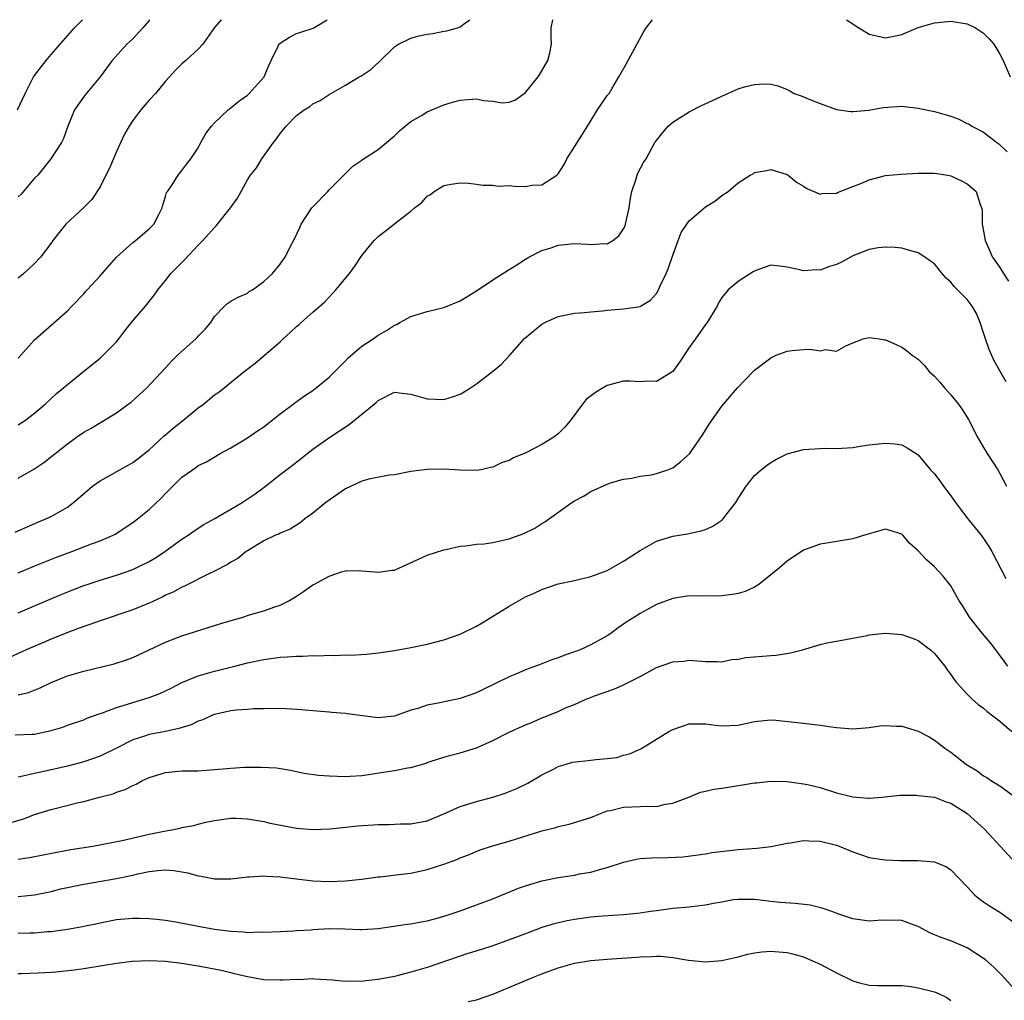
# Model space of a CAD drawing. Units: inches. Extents: x 2526000 to 2529000, y 1542000 to 1545000.
# Drawn here: x 2526199 to 2526320, y 1544880 to 1545000 of the extents above; entities that cross this region are included whole.
import ezdxf

# ---------------------------------------------------------------- set-up
doc = ezdxf.new("R2010")
doc.units = ezdxf.units.IN
doc.header["$MEASUREMENT"] = 0
doc.layers.add('LD25261542_2ft', color=95, linetype='Continuous')

msp = doc.modelspace()

# ---------------------------------------------------------------- linework, layer by layer
at = {"layer": 'LD25261542_2ft'}
for points, elevation in [([(2526198.63, 1544937.37), (2526200, 1544938), (2526201.4, 1544938.6), (2526202.37, 1544939), (2526203, 1544939.3), (2526205, 1544940.44), (2526205.76, 1544941), (2526208.09, 1544943), (2526209, 1544943.66), (2526212.45, 1544945.55), (2526213, 1544945.88), (2526213.64, 1544946.36), (2526215, 1544947.44), (2526216.85, 1544949.15), (2526217, 1544949.26), (2526217.92, 1544950.08), (2526219.08, 1544951), (2526221, 1544952.56), (2526221.64, 1544953), (2526223, 1544954.16), (2526223.5, 1544954.5), (2526224.16, 1544955), (2526226.63, 1544957), (2526227.97, 1544958.03), (2526231, 1544960.65), (2526231.38, 1544961), (2526232.24, 1544961.76), (2526233, 1544962.5), (2526233.28, 1544962.72), (2526233.57, 1544963), (2526235, 1544964.24), (2526236.46, 1544965.54), (2526237.82, 1544967), (2526239.49, 1544969), (2526240.13, 1544969.87), (2526241, 1544971.2), (2526242.51, 1544973), (2526242.74, 1544973.26), (2526243, 1544973.51), (2526243.85, 1544974.15), (2526245.39, 1544975.39), (2526247, 1544976.61), (2526247.45, 1544977), (2526248.32, 1544977.68), (2526249, 1544978.42), (2526249.37, 1544978.63), (2526249.84, 1544979), (2526251, 1544979.75), (2526251.92, 1544979.92), (2526253, 1544980.07), (2526254.02, 1544980.02), (2526255, 1544979.91), (2526255.77, 1544979.77), (2526257, 1544979.79), (2526257.65, 1544979.65), (2526259, 1544979.72), (2526259.64, 1544979.64), (2526261, 1544979.63), (2526261.76, 1544979.76), (2526263, 1544979.8), (2526264.83, 1544981), (2526264.92, 1544981.07), (2526265, 1544981.18), (2526265.71, 1544982.29), (2526266.05, 1544983), (2526267, 1544984.45), (2526267.98, 1544986.02), (2526268.56, 1544987), (2526269.81, 1544989), (2526271, 1544990.72), (2526271.22, 1544991), (2526271.55, 1544991.55), (2526272.43, 1544993), (2526273.35, 1544994.65), (2526275.45, 1544998.55), (2526275.74, 1544999), (2526276.52, 1545000)], 8108), ([(2526198.9, 1544989), (2526199.83, 1544991), (2526200.87, 1544993), (2526201, 1544993.2), (2526202.39, 1544995), (2526203, 1544995.75), (2526205, 1544998.04), (2526205.87, 1544999), (2526206.86, 1545000)], 8096), ([(2526199, 1544958.65), (2526201, 1544960.86), (2526203, 1544962.69), (2526205, 1544964.44), (2526205.55, 1544965), (2526207, 1544966.5), (2526207.23, 1544966.77), (2526207.41, 1544967), (2526209, 1544968.72), (2526211.01, 1544970.99), (2526213, 1544972.76), (2526213.33, 1544973), (2526215, 1544974.43), (2526215.56, 1544975), (2526216.19, 1544976.19), (2526216.59, 1544977), (2526216.65, 1544977.35), (2526217, 1544978.4), (2526217.13, 1544978.87), (2526217.24, 1544979), (2526217.81, 1544979.81), (2526218.54, 1544981), (2526219, 1544981.57), (2526219.6, 1544982.4), (2526220.11, 1544983), (2526221, 1544984.35), (2526221.31, 1544985), (2526221.91, 1544986.09), (2526222.6, 1544987), (2526223, 1544987.4), (2526224.65, 1544989), (2526224.85, 1544989.15), (2526225, 1544989.23), (2526225.95, 1544990.05), (2526227, 1544990.79), (2526227.23, 1544991), (2526229.04, 1544993), (2526229.61, 1544994.39), (2526229.93, 1544995), (2526230.77, 1544996.77), (2526230.86, 1544997), (2526231, 1544997.15), (2526232.15, 1544997.85), (2526233, 1544998.3), (2526233.52, 1544998.48), (2526235.05, 1544998.95), (2526236.77, 1545000)], 8102), ([(2526223.8, 1545000), (2526223, 1544999.04), (2526221.57, 1544997), (2526221, 1544996.41), (2526219.49, 1544995), (2526219, 1544994.61), (2526218.19, 1544993.81), (2526217.5, 1544993), (2526217, 1544992.47), (2526215.78, 1544991), (2526215, 1544990.16), (2526213.98, 1544989), (2526213, 1544987.68), (2526212.55, 1544987), (2526212, 1544986), (2526211, 1544983.9), (2526210.15, 1544981.85), (2526209.72, 1544981), (2526209, 1544979.58), (2526207.98, 1544978.02), (2526206.99, 1544977.01), (2526204.82, 1544975), (2526203.99, 1544974.01), (2526203.21, 1544973), (2526203, 1544972.7), (2526201.71, 1544971), (2526201, 1544970.21), (2526199.68, 1544969), (2526199, 1544968.41)], 8100), ([(2526215.08, 1545000), (2526215, 1544999.9), (2526214.23, 1544999), (2526213, 1544997.67), (2526212.27, 1544997), (2526210.47, 1544995), (2526208.99, 1544993), (2526207.17, 1544990.83), (2526205.89, 1544989), (2526205.05, 1544987), (2526204.53, 1544985.47), (2526204.3, 1544985), (2526202.96, 1544983), (2526201.37, 1544981), (2526201, 1544980.62), (2526199.34, 1544978.66), (2526199, 1544978.35)], 8098), ([(2526199, 1544943.96), (2526200.91, 1544945.09), (2526202.13, 1544945.87), (2526205, 1544948.19), (2526206.12, 1544949), (2526207, 1544949.6), (2526207.91, 1544950.09), (2526211, 1544951.97), (2526212.45, 1544953), (2526212.76, 1544953.24), (2526213.82, 1544954.18), (2526214.7, 1544955), (2526217, 1544957.45), (2526217.73, 1544958.27), (2526218.47, 1544959), (2526220.7, 1544961), (2526220.85, 1544961.15), (2526221, 1544961.33), (2526221.83, 1544962.17), (2526222.54, 1544963), (2526223, 1544963.74), (2526224.21, 1544965), (2526224.63, 1544965.37), (2526225, 1544965.59), (2526225.89, 1544966.11), (2526227, 1544966.6), (2526227.23, 1544966.77), (2526227.62, 1544967), (2526229, 1544968), (2526230.06, 1544969), (2526231, 1544970.14), (2526231.36, 1544970.64), (2526231.63, 1544971), (2526232.25, 1544972.25), (2526232.77, 1544973.23), (2526233.4, 1544974.6), (2526233.56, 1544975), (2526234.9, 1544977), (2526235, 1544977.13), (2526236.83, 1544979), (2526237, 1544979.19), (2526239.91, 1544982.09), (2526241, 1544982.83), (2526241.09, 1544982.91), (2526243, 1544984.13), (2526244.01, 1544985), (2526245, 1544985.79), (2526245.59, 1544986.41), (2526246.3, 1544987), (2526247, 1544987.55), (2526248.28, 1544988.28), (2526249, 1544988.74), (2526251, 1544989.59), (2526252.06, 1544989.94), (2526253, 1544990.15), (2526255, 1544990.31), (2526255.86, 1544990.14), (2526257, 1544990.04), (2526258.14, 1544989.86), (2526259, 1544989.93), (2526259.79, 1544990.21), (2526261, 1544991.11), (2526262.56, 1544993), (2526262.73, 1544993.27), (2526263.75, 1544995), (2526263.97, 1544995.97), (2526264.19, 1544997), (2526264.13, 1544997.87), (2526264.14, 1544999), (2526264.34, 1545000)], 8106), ([(2526199, 1544950.51), (2526199.76, 1544951), (2526201, 1544951.91), (2526202.28, 1544953), (2526203.68, 1544954.32), (2526204.51, 1544955), (2526205, 1544955.44), (2526207, 1544957.07), (2526209, 1544958.63), (2526209.39, 1544959), (2526211, 1544960.63), (2526211.31, 1544961), (2526212.01, 1544961.99), (2526212.84, 1544963), (2526213, 1544963.22), (2526214.54, 1544965), (2526215.64, 1544966.36), (2526216.06, 1544967), (2526217, 1544968.12), (2526217.64, 1544969), (2526219.33, 1544970.67), (2526221, 1544972.44), (2526221.57, 1544973), (2526223, 1544974.61), (2526223.2, 1544974.8), (2526224.94, 1544977), (2526225.79, 1544978.21), (2526227, 1544980.43), (2526227.4, 1544981), (2526228.1, 1544981.9), (2526228.78, 1544983), (2526230.21, 1544985), (2526230.57, 1544985.43), (2526231, 1544986.08), (2526231.42, 1544986.58), (2526231.73, 1544987), (2526233, 1544988.31), (2526233.96, 1544989), (2526234.62, 1544989.38), (2526235, 1544989.71), (2526235.89, 1544990.11), (2526237, 1544990.84), (2526239, 1544991.99), (2526240.65, 1544993), (2526240.89, 1544993.11), (2526242.08, 1544993.92), (2526243.13, 1544994.87), (2526245, 1544996.69), (2526245.49, 1544997), (2526247, 1544997.74), (2526247.96, 1544998.04), (2526249, 1544998.24), (2526249.68, 1544998.32), (2526251, 1544998.61), (2526251.38, 1544998.62), (2526252.68, 1544999), (2526253, 1544999.11), (2526253.55, 1544999.55), (2526254.18, 1545000)], 8104), ([(2526300.23, 1545000), (2526301, 1544999.48), (2526301.31, 1544999.31), (2526303, 1544998.25), (2526305, 1544997.8), (2526307, 1544998.21), (2526307.57, 1544998.43), (2526309, 1544999.03), (2526311, 1544999.63), (2526313, 1544999.82), (2526315, 1544999.48), (2526315.99, 1544999), (2526317, 1544998.35), (2526317.66, 1544997.66), (2526318.24, 1544997), (2526319, 1544995.78), (2526319.39, 1544995), (2526320.26, 1544993)], 8108), ([(2526199, 1544932.42), (2526200.82, 1544933.18), (2526202.24, 1544933.76), (2526203.68, 1544934.32), (2526205.53, 1544935), (2526207.93, 1544935.93), (2526209, 1544936.33), (2526210.6, 1544937), (2526210.86, 1544937.14), (2526213, 1544938.55), (2526213.59, 1544939), (2526215, 1544940.14), (2526216.46, 1544941.54), (2526217, 1544942.1), (2526217.46, 1544942.54), (2526219, 1544944.09), (2526220.3, 1544945), (2526220.72, 1544945.28), (2526221, 1544945.51), (2526222.01, 1544945.99), (2526223.69, 1544947), (2526225, 1544947.7), (2526227, 1544948.92), (2526228.24, 1544949.76), (2526229, 1544950.26), (2526231, 1544951.82), (2526232.6, 1544953), (2526232.81, 1544953.19), (2526233.97, 1544954.03), (2526235, 1544954.7), (2526235.43, 1544955), (2526237, 1544956.32), (2526237.7, 1544957), (2526239, 1544958.33), (2526239.32, 1544958.68), (2526241, 1544960.11), (2526242.4, 1544961), (2526243, 1544961.44), (2526244, 1544962), (2526245, 1544962.67), (2526245.24, 1544962.76), (2526245.63, 1544963), (2526247, 1544963.72), (2526249, 1544964.33), (2526251, 1544964.82), (2526253, 1544965.63), (2526255, 1544966.86), (2526257, 1544968.2), (2526259, 1544969.47), (2526259.95, 1544970.05), (2526261, 1544970.75), (2526261.42, 1544971), (2526263, 1544971.78), (2526264.12, 1544972.12), (2526265, 1544972.43), (2526267, 1544972.64), (2526268.56, 1544972.56), (2526269, 1544972.52), (2526270.64, 1544972.64), (2526271, 1544972.62), (2526271.67, 1544973), (2526272.43, 1544973.57), (2526273, 1544974.45), (2526273.18, 1544974.82), (2526273.23, 1544975), (2526273.67, 1544977), (2526273.82, 1544978.18), (2526274.01, 1544979), (2526274.54, 1544980.54), (2526274.65, 1544981), (2526274.75, 1544981.25), (2526275.44, 1544982.56), (2526275.75, 1544983), (2526276.83, 1544985), (2526277, 1544985.25), (2526277.77, 1544986.23), (2526278.45, 1544987), (2526279, 1544987.47), (2526281, 1544988.74), (2526282.5, 1544989.5), (2526283.86, 1544990.14), (2526285, 1544990.67), (2526287, 1544991.55), (2526287.78, 1544991.78), (2526289, 1544992.09), (2526290.16, 1544992.16), (2526291, 1544992.11), (2526291.9, 1544991.9), (2526293, 1544991.46), (2526293.31, 1544991.31), (2526293.86, 1544991), (2526294.7, 1544990.7), (2526295.76, 1544990.24), (2526297, 1544989.75), (2526299, 1544989.02), (2526300.78, 1544988.78), (2526301, 1544988.77), (2526302.96, 1544988.96), (2526304.71, 1544989.29), (2526307, 1544989.42), (2526309, 1544989.2), (2526310.81, 1544988.81), (2526311, 1544988.78), (2526313, 1544988.21), (2526313.87, 1544987.87), (2526315, 1544987.33), (2526315.22, 1544987.22), (2526315.56, 1544987), (2526317, 1544986.24), (2526318.62, 1544985), (2526318.85, 1544984.85), (2526319.86, 1544983.86)], 8110), ([(2526199, 1544927.51), (2526201, 1544928.38), (2526204.26, 1544929.74), (2526205.68, 1544930.32), (2526207, 1544930.84), (2526207.44, 1544931), (2526209, 1544931.53), (2526211, 1544932.14), (2526213, 1544932.81), (2526213.42, 1544933), (2526215, 1544933.79), (2526215.77, 1544934.23), (2526216.91, 1544935), (2526219, 1544936.51), (2526219.76, 1544937), (2526220.48, 1544937.52), (2526221.69, 1544938.31), (2526223.04, 1544939.04), (2526225, 1544940.17), (2526226.35, 1544941), (2526227.94, 1544942.06), (2526229.2, 1544943), (2526231, 1544944.43), (2526232.49, 1544945.51), (2526235, 1544947.51), (2526237.08, 1544949), (2526239.45, 1544950.55), (2526242.49, 1544953), (2526242.76, 1544953.24), (2526243, 1544953.48), (2526245, 1544954.48), (2526245.57, 1544954.42), (2526247, 1544954.25), (2526249, 1544953.66), (2526251, 1544953.57), (2526252.08, 1544953.92), (2526253, 1544954.25), (2526253.49, 1544954.51), (2526254.29, 1544955), (2526255, 1544955.5), (2526256.98, 1544957), (2526258.08, 1544957.92), (2526259.04, 1544958.96), (2526260.82, 1544961), (2526260.91, 1544961.09), (2526263, 1544962.8), (2526263.36, 1544963), (2526265, 1544963.74), (2526267, 1544964.12), (2526268.21, 1544964.21), (2526269, 1544964.3), (2526270.42, 1544964.42), (2526271, 1544964.5), (2526273, 1544964.66), (2526275, 1544964.97), (2526275.05, 1544965), (2526276.27, 1544965.73), (2526277, 1544966.55), (2526277.26, 1544967), (2526277.46, 1544967.46), (2526278.21, 1544969), (2526278.43, 1544969.57), (2526279, 1544971.22), (2526279.67, 1544973), (2526280.02, 1544973.98), (2526280.73, 1544975), (2526281, 1544975.41), (2526283, 1544977.13), (2526284.16, 1544977.84), (2526285, 1544978.5), (2526285.78, 1544979), (2526287, 1544980.07), (2526288.46, 1544981), (2526288.82, 1544981.18), (2526289, 1544981.31), (2526290.44, 1544981.56), (2526291, 1544981.68), (2526292.86, 1544981.14), (2526293, 1544981.08), (2526293.11, 1544981), (2526294.13, 1544980.13), (2526295, 1544979.67), (2526295.37, 1544979.37), (2526297, 1544978.69), (2526297.24, 1544978.76), (2526299, 1544978.8), (2526299.13, 1544978.87), (2526301, 1544979.6), (2526302, 1544980), (2526303, 1544980.45), (2526305, 1544980.95), (2526306.88, 1544981.12), (2526309, 1544981.23), (2526311, 1544981.23), (2526312.62, 1544981), (2526313, 1544980.92), (2526314.31, 1544980.31), (2526315, 1544979.96), (2526315.5, 1544979.5), (2526316.1, 1544979), (2526316.58, 1544977.42), (2526316.82, 1544976.82), (2526316.83, 1544975), (2526317, 1544974.17), (2526317.19, 1544973), (2526318.08, 1544971), (2526319, 1544969.7), (2526319.42, 1544969), (2526320.03, 1544968.03)], 8112), ([(2526319.74, 1544955.74), (2526319, 1544957.1), (2526318.3, 1544958.3), (2526317.69, 1544959.69), (2526317.22, 1544961), (2526317, 1544961.73), (2526316.58, 1544963), (2526316.11, 1544964.11), (2526315.62, 1544965), (2526315, 1544965.81), (2526313.42, 1544967.41), (2526313, 1544967.93), (2526312.43, 1544968.43), (2526311.93, 1544969), (2526311, 1544970.15), (2526310.49, 1544970.49), (2526309.83, 1544971), (2526309, 1544971.52), (2526307.83, 1544971.83), (2526307, 1544972.08), (2526306.17, 1544972.17), (2526305, 1544972.22), (2526304.11, 1544972.11), (2526303, 1544971.9), (2526301, 1544971.13), (2526300.72, 1544971), (2526299.62, 1544970.38), (2526299, 1544970.09), (2526298.17, 1544969.83), (2526297, 1544969.39), (2526296.58, 1544969.42), (2526295, 1544969.3), (2526294.55, 1544969.45), (2526293, 1544969.76), (2526292.1, 1544969.9), (2526291, 1544969.99), (2526289.47, 1544969.47), (2526289, 1544969.28), (2526288.83, 1544969.17), (2526288.49, 1544969), (2526287, 1544968.01), (2526285.79, 1544967), (2526285, 1544966.07), (2526284.61, 1544965.39), (2526284.41, 1544965), (2526283.22, 1544963), (2526283, 1544962.75), (2526281.79, 1544961), (2526281, 1544959.95), (2526279.83, 1544958.17), (2526279, 1544957), (2526277, 1544955.8), (2526275.82, 1544955.82), (2526275, 1544955.76), (2526273.81, 1544955.81), (2526273, 1544955.81), (2526271, 1544955.28), (2526270.5, 1544955), (2526269.57, 1544954.43), (2526268.43, 1544953.57), (2526267.96, 1544953), (2526266.45, 1544951), (2526265.8, 1544950.2), (2526265, 1544949.41), (2526264.46, 1544949), (2526263, 1544948.08), (2526261.06, 1544947.06), (2526259.53, 1544946.47), (2526259, 1544946.15), (2526258.13, 1544945.87), (2526257, 1544945.33), (2526256.74, 1544945.26), (2526255.57, 1544945), (2526255, 1544944.9), (2526253, 1544944.94), (2526251, 1544945.07), (2526248.97, 1544945.03), (2526247, 1544944.77), (2526245, 1544944.39), (2526244.33, 1544944.33), (2526241.84, 1544943.84), (2526241, 1544943.61), (2526239, 1544942.69), (2526236.59, 1544941), (2526235, 1544939.7), (2526234.02, 1544939), (2526233.47, 1544938.53), (2526232.25, 1544937.75), (2526231, 1544937.24), (2526230.85, 1544937.15), (2526230.46, 1544937), (2526229, 1544936.31), (2526227, 1544935.09), (2526226.87, 1544935), (2526225.83, 1544934.17), (2526225, 1544933.71), (2526224.58, 1544933.42), (2526223, 1544932.61), (2526222.28, 1544932.28), (2526219.25, 1544930.75), (2526219, 1544930.65), (2526217.94, 1544930.06), (2526217, 1544929.66), (2526216.57, 1544929.43), (2526215, 1544928.71), (2526213, 1544927.87), (2526209, 1544926.54), (2526207.88, 1544926.12), (2526207, 1544925.83), (2526205.14, 1544925.14), (2526203, 1544924.29), (2526201.78, 1544923.78), (2526199.98, 1544923), (2526197.93, 1544922.07)], 8114), ([(2526199, 1544917.49), (2526200.23, 1544917.77), (2526201.66, 1544918.34), (2526203.01, 1544919), (2526205, 1544919.8), (2526207, 1544920.4), (2526210.73, 1544921.27), (2526212.22, 1544921.78), (2526213, 1544922.07), (2526217, 1544923.94), (2526219, 1544924.72), (2526223.77, 1544926.23), (2526226.43, 1544927), (2526227.27, 1544927.27), (2526229, 1544927.77), (2526230.22, 1544928.22), (2526231, 1544928.46), (2526232.09, 1544929), (2526233, 1544929.54), (2526233.88, 1544930.12), (2526235, 1544930.92), (2526235.13, 1544931), (2526237, 1544932), (2526238.51, 1544932.51), (2526239, 1544932.64), (2526240.68, 1544932.68), (2526241, 1544932.66), (2526242.53, 1544932.53), (2526243, 1544932.47), (2526244.72, 1544932.72), (2526245, 1544932.74), (2526245.59, 1544933), (2526247.91, 1544934.09), (2526249, 1544934.55), (2526251, 1544935.21), (2526251.26, 1544935.26), (2526253, 1544935.66), (2526253.69, 1544935.69), (2526255, 1544935.89), (2526255.96, 1544935.96), (2526257, 1544936.13), (2526258.44, 1544936.44), (2526259, 1544936.58), (2526260.24, 1544937), (2526260.79, 1544937.21), (2526262.13, 1544937.87), (2526263, 1544938.44), (2526263.37, 1544938.63), (2526266.65, 1544941), (2526267, 1544941.22), (2526268.19, 1544941.81), (2526269, 1544942.34), (2526271, 1544943.26), (2526271.39, 1544943.39), (2526273, 1544943.86), (2526273.99, 1544943.99), (2526275, 1544944.2), (2526276.4, 1544944.4), (2526277, 1544944.55), (2526278.4, 1544945), (2526279, 1544945.24), (2526279.99, 1544946.01), (2526281.04, 1544946.96), (2526282.67, 1544949.33), (2526283.44, 1544950.56), (2526285, 1544952.77), (2526286.91, 1544955), (2526288.81, 1544957), (2526289, 1544957.17), (2526291, 1544958.69), (2526291.63, 1544959), (2526293, 1544959.51), (2526293.58, 1544959.58), (2526295, 1544959.71), (2526295.75, 1544959.75), (2526297, 1544959.53), (2526297.69, 1544959.69), (2526299, 1544959.51), (2526300.15, 1544960.15), (2526301, 1544960.52), (2526302.29, 1544961), (2526303, 1544961.17), (2526304.22, 1544961), (2526304.87, 1544960.87), (2526305, 1544960.86), (2526306.3, 1544960.3), (2526307, 1544959.97), (2526307.59, 1544959.59), (2526308.28, 1544959), (2526309, 1544958.51), (2526309.76, 1544957.76), (2526310.35, 1544957), (2526311, 1544956.43), (2526311.69, 1544955.68), (2526312.21, 1544955), (2526313, 1544954.14), (2526313.92, 1544953), (2526314.38, 1544952.38), (2526315.15, 1544951.15), (2526316.25, 1544949), (2526317, 1544947.74), (2526317.42, 1544947), (2526318.73, 1544945), (2526319, 1544944.54), (2526319.81, 1544943)], 8116), ([(2526198.6, 1544912.6), (2526200.68, 1544912.68), (2526201, 1544912.7), (2526203, 1544913.13), (2526204.44, 1544913.56), (2526205, 1544913.78), (2526207, 1544914.46), (2526207.37, 1544914.63), (2526209, 1544915.2), (2526209.28, 1544915.28), (2526211, 1544915.95), (2526212.35, 1544916.35), (2526213, 1544916.58), (2526214.46, 1544917), (2526215, 1544917.18), (2526216.32, 1544917.68), (2526217.68, 1544918.32), (2526219.01, 1544918.99), (2526221, 1544919.82), (2526223, 1544920.4), (2526225.47, 1544921), (2526227, 1544921.39), (2526229, 1544921.82), (2526231, 1544922.09), (2526231.87, 1544922.13), (2526233, 1544922.23), (2526233.77, 1544922.23), (2526235, 1544922.3), (2526235.72, 1544922.28), (2526237, 1544922.34), (2526237.7, 1544922.3), (2526239, 1544922.37), (2526239.66, 1544922.34), (2526241.53, 1544922.47), (2526243, 1544922.62), (2526243.32, 1544922.68), (2526245, 1544922.91), (2526247, 1544923.27), (2526249, 1544923.69), (2526251, 1544924.22), (2526253, 1544924.93), (2526255, 1544925.9), (2526255.72, 1544926.28), (2526259, 1544928.35), (2526260.13, 1544929), (2526261, 1544929.46), (2526262.07, 1544929.93), (2526263, 1544930.38), (2526264.75, 1544931), (2526265, 1544931.07), (2526267, 1544931.46), (2526269, 1544931.94), (2526271, 1544932.7), (2526273, 1544933.84), (2526275, 1544935.14), (2526277, 1544936.26), (2526279, 1544936.88), (2526280.81, 1544937.19), (2526282.46, 1544937.54), (2526283, 1544937.71), (2526283.9, 1544938.1), (2526285, 1544938.85), (2526285.09, 1544938.91), (2526285.16, 1544939), (2526285.67, 1544939.67), (2526286.72, 1544941), (2526287, 1544941.48), (2526287.59, 1544942.41), (2526287.99, 1544943), (2526289, 1544944.29), (2526289.79, 1544945), (2526290.48, 1544945.52), (2526291, 1544945.87), (2526291.7, 1544946.3), (2526293, 1544946.95), (2526295, 1544947.49), (2526297.62, 1544947.62), (2526299, 1544947.58), (2526299.66, 1544947.66), (2526301, 1544947.73), (2526301.89, 1544947.89), (2526303, 1544948.03), (2526304.18, 1544948.18), (2526305, 1544948.24), (2526306.17, 1544948.17), (2526307, 1544948.04), (2526307.67, 1544947.67), (2526309, 1544946.81), (2526310.52, 1544945), (2526311, 1544944.51), (2526311.64, 1544943.64), (2526312.09, 1544943), (2526313, 1544941.81), (2526313.56, 1544941), (2526314.17, 1544940.17), (2526315.09, 1544939), (2526316.7, 1544937), (2526317, 1544936.59), (2526317.63, 1544935.63), (2526318.01, 1544935), (2526319.7, 1544931.7)], 8118), ([(2526319.95, 1544921), (2526318.49, 1544923), (2526317.84, 1544923.84), (2526316.85, 1544925), (2526315.28, 1544927), (2526314.42, 1544928.42), (2526314.03, 1544929), (2526313, 1544930.8), (2526312.85, 1544931), (2526312.02, 1544932.02), (2526311, 1544933.14), (2526310, 1544934), (2526309, 1544935.1), (2526307.99, 1544935.99), (2526307.12, 1544937), (2526307, 1544937.12), (2526305, 1544937.74), (2526304.44, 1544937.56), (2526303, 1544937.19), (2526302.87, 1544937.13), (2526302.44, 1544937), (2526301, 1544936.56), (2526298.06, 1544936.06), (2526297, 1544935.9), (2526295, 1544935.17), (2526293, 1544933.85), (2526292.03, 1544933), (2526291, 1544932.15), (2526289.52, 1544931), (2526289, 1544930.67), (2526287.86, 1544930.14), (2526287, 1544929.87), (2526286.26, 1544929.74), (2526285, 1544929.58), (2526284.44, 1544929.56), (2526283, 1544929.58), (2526282.44, 1544929.56), (2526281, 1544929.58), (2526279, 1544929.28), (2526277, 1544928.54), (2526275, 1544927.44), (2526274.34, 1544927), (2526273.51, 1544926.49), (2526272.31, 1544925.69), (2526271.42, 1544925), (2526271, 1544924.72), (2526269, 1544923.61), (2526267.67, 1544923), (2526267, 1544922.74), (2526265.7, 1544922.3), (2526265, 1544922.01), (2526264.22, 1544921.78), (2526263, 1544921.28), (2526262.78, 1544921.22), (2526261, 1544920.54), (2526260.17, 1544920.17), (2526259, 1544919.71), (2526255.84, 1544918.16), (2526255, 1544917.76), (2526253, 1544917.04), (2526250.52, 1544916.52), (2526249, 1544916.23), (2526247.83, 1544915.83), (2526247, 1544915.61), (2526245, 1544914.91), (2526243, 1544914.7), (2526239.19, 1544915.19), (2526239, 1544915.23), (2526237.33, 1544915.33), (2526237, 1544915.37), (2526235.49, 1544915.49), (2526233.67, 1544915.67), (2526231.79, 1544915.79), (2526229.82, 1544915.82), (2526229, 1544915.77), (2526227.78, 1544915.78), (2526227, 1544915.7), (2526225.62, 1544915.62), (2526225, 1544915.54), (2526223, 1544915.11), (2526222.73, 1544915), (2526221.55, 1544914.45), (2526221, 1544914.27), (2526220.15, 1544913.85), (2526218.64, 1544913.37), (2526216.98, 1544913.02), (2526215, 1544912.63), (2526214.43, 1544912.43), (2526213, 1544911.98), (2526211.02, 1544910.98), (2526209, 1544910), (2526207, 1544909.29), (2526205, 1544908.77), (2526202.11, 1544908.11), (2526201, 1544907.88), (2526199.54, 1544907.54), (2526199, 1544907.44)], 8120), ([(2526197.83, 1544901.83), (2526199.65, 1544902.35), (2526201, 1544902.86), (2526203, 1544903.5), (2526206.35, 1544904.35), (2526207, 1544904.48), (2526208.92, 1544905), (2526210.59, 1544905.41), (2526211, 1544905.59), (2526212.08, 1544905.92), (2526213, 1544906.41), (2526213.41, 1544906.59), (2526214.12, 1544907), (2526215, 1544907.38), (2526217, 1544908), (2526219, 1544908.19), (2526221, 1544908.22), (2526223, 1544908.36), (2526225, 1544908.55), (2526226.65, 1544908.65), (2526227, 1544908.66), (2526228.67, 1544908.67), (2526230.56, 1544908.56), (2526232.28, 1544908.28), (2526233, 1544908.14), (2526233.94, 1544907.94), (2526235.68, 1544907.68), (2526237, 1544907.58), (2526239, 1544907.51), (2526239.56, 1544907.56), (2526241, 1544907.64), (2526245, 1544908.24), (2526246.57, 1544908.57), (2526247, 1544908.63), (2526248.84, 1544909.16), (2526249, 1544909.23), (2526249.35, 1544909.35), (2526251, 1544909.88), (2526251.86, 1544910.14), (2526253, 1544910.39), (2526255, 1544911.02), (2526257, 1544911.91), (2526259, 1544912.94), (2526261, 1544913.84), (2526261.85, 1544914.15), (2526263, 1544914.68), (2526263.25, 1544914.75), (2526265, 1544915.47), (2526265.9, 1544915.9), (2526267, 1544916.3), (2526268.49, 1544917), (2526268.87, 1544917.13), (2526269.32, 1544917.32), (2526271.79, 1544918.21), (2526273, 1544918.7), (2526275, 1544919.72), (2526277, 1544920.83), (2526279, 1544921.51), (2526280.37, 1544921.63), (2526281, 1544921.72), (2526283, 1544921.56), (2526284.42, 1544921.58), (2526285, 1544921.55), (2526286.19, 1544921.81), (2526287, 1544921.87), (2526287.95, 1544922.05), (2526291, 1544922.31), (2526291.66, 1544922.34), (2526293.38, 1544922.62), (2526294.85, 1544923), (2526297, 1544923.65), (2526297.84, 1544923.84), (2526299, 1544924.07), (2526302.76, 1544924.76), (2526303, 1544924.82), (2526305, 1544925.04), (2526307, 1544924.89), (2526308.39, 1544924.39), (2526309, 1544924.13), (2526310.49, 1544923), (2526311, 1544922.53), (2526312.25, 1544921), (2526312.56, 1544920.56), (2526313, 1544919.98), (2526313.38, 1544919.38), (2526313.69, 1544919), (2526315, 1544917.56), (2526315.54, 1544917), (2526316.32, 1544916.32), (2526317, 1544915.87), (2526317.45, 1544915.45), (2526319, 1544914.28), (2526320.43, 1544913)], 8122), ([(2526199, 1544897.43), (2526200.39, 1544897.61), (2526203.72, 1544898.28), (2526205.41, 1544898.59), (2526208.1, 1544899), (2526209.19, 1544899.19), (2526211.68, 1544899.68), (2526215, 1544900.46), (2526216.85, 1544900.85), (2526217.78, 1544901), (2526218.79, 1544901.21), (2526219, 1544901.28), (2526220.46, 1544901.54), (2526221, 1544901.71), (2526221.94, 1544901.94), (2526223, 1544902.15), (2526225, 1544902.42), (2526225.58, 1544902.42), (2526227, 1544902.34), (2526227.76, 1544902.24), (2526229, 1544902.01), (2526229.8, 1544901.8), (2526233, 1544901.21), (2526235, 1544901.05), (2526237.12, 1544901.12), (2526239, 1544901.31), (2526240.51, 1544901.49), (2526243, 1544901.67), (2526244.33, 1544901.67), (2526245.73, 1544901.73), (2526247, 1544901.73), (2526249, 1544902.1), (2526251, 1544902.94), (2526253, 1544903.84), (2526255, 1544904.48), (2526257, 1544904.99), (2526258.53, 1544905.47), (2526259.94, 1544906.06), (2526261.29, 1544906.71), (2526263, 1544907.71), (2526264.42, 1544908.42), (2526265, 1544908.73), (2526265.84, 1544909), (2526266.75, 1544909.25), (2526269, 1544909.5), (2526269.61, 1544909.61), (2526271, 1544909.71), (2526272.15, 1544909.85), (2526273, 1544910.12), (2526273.7, 1544910.3), (2526275.09, 1544910.91), (2526278.54, 1544913), (2526279, 1544913.27), (2526281, 1544913.96), (2526282.06, 1544913.94), (2526283, 1544913.96), (2526284.22, 1544913.78), (2526285, 1544913.7), (2526287, 1544913.81), (2526289, 1544914.24), (2526291, 1544914.43), (2526291.61, 1544914.39), (2526293.83, 1544914.17), (2526295, 1544914.02), (2526297, 1544913.81), (2526298.41, 1544913.59), (2526299, 1544913.52), (2526301, 1544913.33), (2526302.52, 1544913.48), (2526303, 1544913.5), (2526304.31, 1544913.69), (2526305, 1544913.75), (2526306.33, 1544913.67), (2526307, 1544913.65), (2526309, 1544913.07), (2526310.35, 1544912.35), (2526311, 1544911.96), (2526311.53, 1544911.53), (2526312.27, 1544911), (2526313, 1544910.51), (2526314.91, 1544909), (2526316.21, 1544908.21), (2526317, 1544907.6), (2526317.38, 1544907.38), (2526317.96, 1544907), (2526319, 1544906.39), (2526320.95, 1544904.95)], 8124), ([(2526199, 1544892.84), (2526201, 1544893.04), (2526203, 1544893.47), (2526204.22, 1544893.78), (2526207, 1544894.37), (2526211, 1544895.07), (2526213, 1544895.48), (2526213.63, 1544895.63), (2526215, 1544895.9), (2526216.05, 1544896.05), (2526217, 1544896.11), (2526218.03, 1544896.03), (2526219, 1544895.88), (2526219.74, 1544895.74), (2526221, 1544895.39), (2526221.35, 1544895.35), (2526223, 1544895.03), (2526225, 1544895.01), (2526227, 1544895.25), (2526227.25, 1544895.25), (2526229, 1544895.38), (2526229.34, 1544895.34), (2526231, 1544895.26), (2526235, 1544894.77), (2526237, 1544894.68), (2526239, 1544894.77), (2526241, 1544894.98), (2526243, 1544895.25), (2526243.27, 1544895.27), (2526245.53, 1544895.53), (2526247, 1544895.72), (2526249, 1544896.17), (2526251, 1544896.8), (2526252.62, 1544897.38), (2526253, 1544897.56), (2526254.04, 1544897.96), (2526255.46, 1544898.54), (2526256.84, 1544899), (2526259, 1544899.63), (2526263, 1544900.87), (2526264.7, 1544901.3), (2526265, 1544901.41), (2526266.32, 1544901.68), (2526267, 1544901.89), (2526269, 1544902.52), (2526270.16, 1544903), (2526271, 1544903.32), (2526271.38, 1544903.38), (2526273, 1544903.79), (2526275, 1544903.86), (2526275.91, 1544903.91), (2526277, 1544903.86), (2526278.13, 1544904.13), (2526279, 1544904.25), (2526280.95, 1544905), (2526282.41, 1544905.59), (2526283, 1544905.72), (2526284.03, 1544905.97), (2526285, 1544906.09), (2526285.77, 1544906.23), (2526287, 1544906.42), (2526287.51, 1544906.49), (2526289, 1544906.75), (2526289.24, 1544906.76), (2526291, 1544906.94), (2526293, 1544906.9), (2526295, 1544906.64), (2526295.46, 1544906.54), (2526297, 1544906.16), (2526299, 1544905.54), (2526301, 1544905.02), (2526302.88, 1544904.88), (2526303, 1544904.86), (2526304.54, 1544905), (2526306.76, 1544905.24), (2526308.75, 1544905.25), (2526309, 1544905.21), (2526311, 1544904.99), (2526312.42, 1544904.42), (2526313, 1544904.26), (2526313.75, 1544903.75), (2526315, 1544902.98), (2526317.09, 1544901.09), (2526320.94, 1544896.94)], 8126), ([(2526199, 1544888.36), (2526200.41, 1544888.41), (2526201, 1544888.41), (2526202.56, 1544888.56), (2526203, 1544888.58), (2526205, 1544888.86), (2526206.83, 1544889.17), (2526207, 1544889.21), (2526208.49, 1544889.51), (2526209, 1544889.65), (2526211, 1544890.04), (2526213, 1544890.22), (2526213.78, 1544890.22), (2526215, 1544890.17), (2526215.91, 1544890.09), (2526217, 1544889.95), (2526218.25, 1544889.75), (2526221, 1544889.22), (2526223, 1544888.88), (2526224.67, 1544888.67), (2526225, 1544888.6), (2526226.54, 1544888.54), (2526227, 1544888.47), (2526228.53, 1544888.53), (2526229, 1544888.49), (2526231, 1544888.59), (2526232.64, 1544888.64), (2526233, 1544888.68), (2526234.8, 1544888.8), (2526235, 1544888.83), (2526237, 1544888.94), (2526238.91, 1544888.91), (2526240.84, 1544888.84), (2526241, 1544888.81), (2526243, 1544888.94), (2526246.52, 1544889.48), (2526247, 1544889.52), (2526248.23, 1544889.77), (2526249, 1544889.87), (2526250.2, 1544890.2), (2526251, 1544890.44), (2526251.41, 1544890.59), (2526253.15, 1544891.15), (2526255, 1544891.82), (2526257, 1544892.56), (2526260.13, 1544893.87), (2526261, 1544894.17), (2526263, 1544894.76), (2526263.19, 1544894.81), (2526265, 1544895.17), (2526267, 1544895.48), (2526267.61, 1544895.61), (2526269, 1544895.84), (2526270.19, 1544896.19), (2526271, 1544896.38), (2526273, 1544897.05), (2526274.58, 1544897.42), (2526275, 1544897.48), (2526276.41, 1544897.59), (2526278.39, 1544897.61), (2526280.29, 1544897.71), (2526282.06, 1544897.94), (2526283, 1544898.08), (2526283.79, 1544898.21), (2526285.56, 1544898.44), (2526287, 1544898.58), (2526289.26, 1544898.74), (2526291.05, 1544898.95), (2526293, 1544899.37), (2526293.41, 1544899.41), (2526295, 1544899.69), (2526295.64, 1544899.64), (2526297, 1544899.63), (2526299, 1544899.13), (2526299.36, 1544899), (2526301, 1544898.3), (2526303, 1544897.63), (2526304.63, 1544897.37), (2526305, 1544897.32), (2526306.75, 1544897.25), (2526309, 1544897.25), (2526311, 1544897.09), (2526312.47, 1544896.47), (2526313, 1544896.12), (2526314.04, 1544895), (2526315, 1544894.04), (2526315.94, 1544893), (2526316.52, 1544892.52), (2526317, 1544892.22), (2526317.71, 1544891.71), (2526319, 1544890.92), (2526321, 1544889.47)], 8128), ([(2526321, 1544881.26), (2526319.24, 1544883.24), (2526318.23, 1544884.23), (2526317.17, 1544885.17), (2526317, 1544885.29), (2526315, 1544886.57), (2526313, 1544887.44), (2526311.83, 1544887.83), (2526311, 1544888.18), (2526310.43, 1544888.43), (2526309, 1544889.17), (2526308.74, 1544889.26), (2526307, 1544889.93), (2526305, 1544889.97), (2526304.06, 1544889.94), (2526303, 1544889.84), (2526301, 1544890.14), (2526299.3, 1544890.7), (2526298.45, 1544891), (2526297.39, 1544891.39), (2526295.78, 1544891.78), (2526293.98, 1544891.98), (2526292.12, 1544892.12), (2526291, 1544892.25), (2526290.32, 1544892.32), (2526289, 1544892.5), (2526287, 1544892.5), (2526286.43, 1544892.43), (2526285, 1544892.15), (2526284, 1544892), (2526283, 1544891.78), (2526281.65, 1544891.65), (2526281, 1544891.56), (2526279, 1544891.37), (2526277, 1544891.11), (2526276.3, 1544891), (2526275, 1544890.83), (2526273, 1544890.61), (2526270.44, 1544890.44), (2526269, 1544890.31), (2526267, 1544890.05), (2526266.11, 1544889.89), (2526264.49, 1544889.51), (2526263, 1544889.05), (2526261, 1544888.31), (2526259, 1544887.54), (2526257, 1544886.83), (2526255.62, 1544886.38), (2526253.85, 1544885.85), (2526253, 1544885.57), (2526249, 1544884.18), (2526247, 1544883.59), (2526245, 1544883.09), (2526243, 1544882.7), (2526241.45, 1544882.55), (2526241, 1544882.46), (2526239.49, 1544882.51), (2526239, 1544882.46), (2526237.36, 1544882.64), (2526235.26, 1544882.74), (2526235, 1544882.78), (2526233.32, 1544882.68), (2526233, 1544882.7), (2526231.39, 1544882.61), (2526231, 1544882.61), (2526229, 1544882.67), (2526227, 1544883.02), (2526225.42, 1544883.42), (2526225, 1544883.51), (2526223.8, 1544883.8), (2526221, 1544884.36), (2526220.44, 1544884.44), (2526219, 1544884.68), (2526217, 1544884.9), (2526215, 1544884.99), (2526212.91, 1544884.91), (2526211, 1544884.67), (2526209, 1544884.32), (2526207, 1544884), (2526205.84, 1544883.84), (2526203.6, 1544883.6), (2526203, 1544883.55), (2526201.48, 1544883.48), (2526199.4, 1544883.4), (2526199, 1544883.4)], 8130), ([(2526254.01, 1544880.01), (2526255, 1544880.22), (2526257, 1544880.9), (2526261.98, 1544883), (2526263, 1544883.4), (2526265, 1544884.13), (2526267, 1544884.7), (2526269, 1544885.04), (2526271, 1544885.2), (2526274.55, 1544885.45), (2526275, 1544885.5), (2526276.49, 1544885.51), (2526277, 1544885.56), (2526277.56, 1544885.56), (2526279, 1544885.39), (2526280.94, 1544885.06), (2526283, 1544884.87), (2526285, 1544885.03), (2526287, 1544885.5), (2526288.19, 1544885.81), (2526289, 1544885.96), (2526289.92, 1544886.08), (2526291, 1544886.16), (2526293, 1544886.02), (2526293.82, 1544885.82), (2526295, 1544885.48), (2526296.1, 1544885), (2526297, 1544884.58), (2526299, 1544883.51), (2526301, 1544882.53), (2526301.66, 1544882.34), (2526303, 1544882), (2526304.04, 1544881.96), (2526307, 1544881.99), (2526308.14, 1544881.86), (2526309, 1544881.71), (2526311, 1544881.22), (2526311.5, 1544881), (2526312.5, 1544880.5), (2526313, 1544880.15)], 8132)]:
    msp.add_lwpolyline(points, dxfattribs=dict(at, elevation=elevation))

doc.saveas('drawing.dxf')
